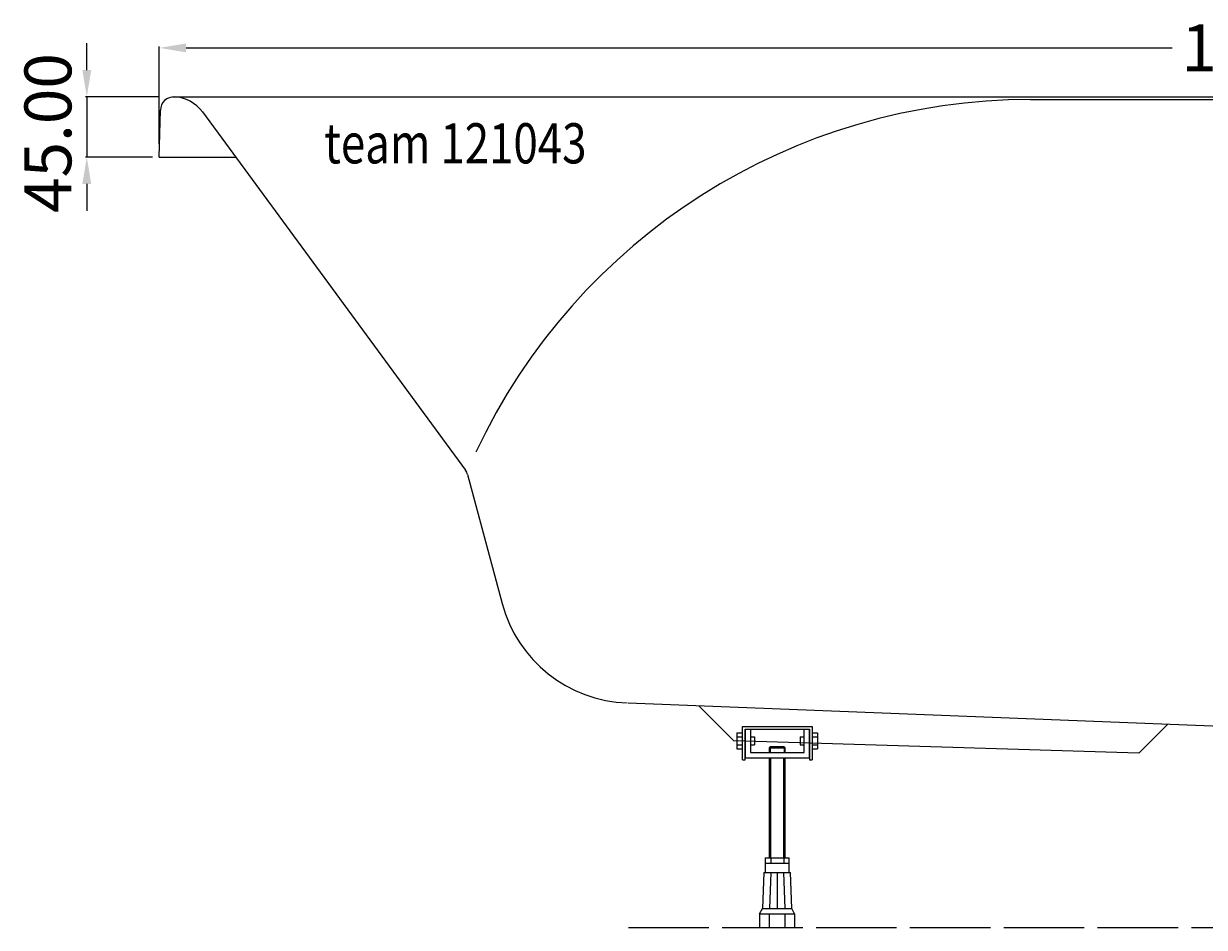
# Model space of a CAD drawing. Extents: x -951 to 910, y -10 to 675.
# Drawn here: x -951 to -70, y 0 to 675 of the extents above; entities that cross this region are included whole.
import ezdxf

# ---------------------------------------------------------------- set-up
doc = ezdxf.new("R2010")
doc.units = 0
doc.header["$LTSCALE"] = 50
doc.linetypes.add('22', pattern=[1.4, 1.2, -0.2])
doc.layers.get('0').update_dxf_attribs({"linetype": 'CONTINUOUS'})
doc.layers.get('DEFPOINTS').update_dxf_attribs({"linetype": 'CONTINUOUS'})
for name, color, linetype in [('TEAM-BODY', 2, 'CONTINUOUS'), ('TEAM-DET1', 4, 'CONTINUOUS'), ('TEAM-DET3', 14, 'CONTINUOUS'), ('TEAM-HIDE', 8, '22'), ('TEAM-MAS', 9, 'CONTINUOUS'), ('TEAM-TXT', 11, 'CONTINUOUS')]:
    doc.layers.add(name, color=color, linetype=linetype)
doc.styles.add('TEAM', font='ROMANS.shx', dxfattribs={"width": 0.8, "oblique": 15})
doc.dimstyles.get("Standard").update_dxf_attribs({"dimtxt": 2.5, "dimasz": 2.5, "dimexe": 1.25, "dimexo": 0.625, "dimtad": 1, "dimcen": 2.5, "dimazin": 3, "dimtfac": 1, "dimtmove": 0, "dimatfit": 3})

# ---------------------------------------------------------------- blocks, each defined once
blk = doc.blocks.new('*D1')
at = {"color": 9, "linetype": 'BYBLOCK'}
for p, q in [((11150, 44564.848817), (11150, 44637.389991)), ((11170, 44636.389991), (11905.5, 44636.389991)), ((12830, 44636.389991), (12094.5, 44636.389991)), ((12850, 44564.848817), (12850, 44637.389991))]:
    blk.add_line(p, q, dxfattribs=at)
for points in [[(11170, 44639.723324), (11170, 44633.056658), (11150, 44636.389991)], [(12830, 44639.723324), (12830, 44633.056658), (12850, 44636.389991)]]:
    blk.add_solid(points, dxfattribs=at)
at = {"layer": 'DEFPOINTS', "color": 0, "linetype": 'BYBLOCK'}
for p in [(11150, 44636.389991), (11150, 44554.848817), (12850, 44554.848817)]:
    blk.add_point(p, dxfattribs=at)
at = {"color": 11, "linetype": 'BYBLOCK'}
blk.add_text('1700.00', height=35, dxfattribs=at).set_placement((11912.5, 44618.889991))
blk = doc.blocks.new('*D2')
at = {"color": 9, "linetype": 'BYBLOCK'}
for p, q in [((11095.980106, 44639.848817), (11095.980106, 44659.848817)), ((11150, 44619.848817), (11094.980106, 44619.848817)), ((11095.980106, 44619.848817), (11095.980106, 44574.848817)), ((11145.000761, 44574.848817), (11094.980106, 44574.848817)), ((11095.980106, 44554.848817), (11095.980106, 44534.848817))]:
    blk.add_line(p, q, dxfattribs=at)
for points in [[(11092.646772, 44639.848817), (11099.313439, 44639.848817), (11095.980106, 44619.848817)], [(11092.646772, 44554.848817), (11099.313439, 44554.848817), (11095.980106, 44574.848817)]]:
    blk.add_solid(points, dxfattribs=at)
at = {"layer": 'DEFPOINTS', "color": 0, "linetype": 'BYBLOCK'}
for p in [(11160, 44619.848817), (11095.980106, 44574.848817), (11155.000761, 44574.848817)]:
    blk.add_point(p, dxfattribs=at)
at = {"color": 11, "linetype": 'BYBLOCK'}
blk.add_text('45.00', height=35, rotation=90, dxfattribs=at).set_placement((11084.480106, 44533.182151))

msp = doc.modelspace()

# ---------------------------------------------------------------- linework, layer by layer
at = {"layer": 'TEAM-BODY'}
for p, q in [((-840, 619.848817), (0, 619.848817)), ((-850, 574.848817), (-849.12458, 610.001642)), ((-817.742274, 608.575046), (-621.547612, 341.240261)), ((-850, 574.848817), (-792.990889, 574.848817)), ((-619.950258, 337.91189), (-594.151602, 241.629996)), ((-500.126604, 167.540608), (-51.743985, 149.848406))]:
    msp.add_line(p, q, dxfattribs=at)
for centre, radius, start, end in [((-839.126103, 609.827118), 10, 87.155285, 179), ((-840, 592.240295), 27.608522, 36.27462, 87.155285), ((-629.609516, 335.3237), 10, 15, 36.27462), ((-497.55902, 267.5119), 100, 195, 268)]:
    msp.add_arc(centre, radius, start, end, dxfattribs=at)
at = {"layer": 'TEAM-DET1'}
msp.add_line((-200, 617.848817), (0, 617.848817), dxfattribs=at)
msp.add_arc((-200, 161.001957), 456.84686, 90, 154.901846, dxfattribs=at)
at = {"layer": 'TEAM-DET3'}
for p, q in [((-421.313, 139.24036), (-447.538226, 165.465585)), ((-119.313809, 129.939281), (-97.595484, 151.657606)), ((-419, 145.313304), (-415, 145.313304)), ((-419, 145.313304), (-419, 133.313304)), ((-419, 142.313304), (-415, 142.313304)), ((-409, 142.313304), (-406, 142.313304)), ((-406, 142.313304), (-406, 136.313304)), ((-372, 142.313304), (-372, 136.313304)), ((-372, 142.313304), (-369, 142.313304)), ((-363, 145.313304), (-359, 145.313304)), ((-363, 142.313304), (-359, 142.313304)), ((-359, 145.313304), (-359, 133.313304)), ((-119.313809, 129.939281), (-421.313, 139.24036)), ((-419, 136.313304), (-415, 136.313304)), ((-419, 133.313304), (-415, 133.313304)), ((-409, 136.313304), (-406, 136.313304)), ((-394.37439, 134.813429), (-395.12389, 134.063909)), ((-395.12389, 134.063909), (-395.12389, 130.626768)), ((-395.12389, 134.063909), (-383.12389, 134.063909)), ((-394.12415, 135.063669), (-394.37439, 134.813429)), ((-394.37439, 134.813429), (-394.37317, 130.626768)), ((-394.12415, 135.063669), (-384.12365, 135.063669)), ((-384.12365, 135.063669), (-383.87341, 134.813429)), ((-383.87341, 134.813429), (-383.12389, 134.063909)), ((-383.87341, 134.813429), (-383.87341, 130.626768)), ((-383.12389, 130.626768), (-383.12389, 134.063909)), ((-372, 136.313304), (-369, 136.313304)), ((-363, 136.313304), (-359, 136.313304)), ((-363, 133.313304), (-359, 133.313304)), ((-415, 124.99984), (-413, 124.99984)), ((-395.00061, 126.626768), (-395.00061, 51.99984)), ((-394.06007, 126.626768), (-394.06007, 51.99984)), ((-383.93995, 51.99984), (-383.93995, 126.626768)), ((-383.00061, 51.99984), (-383.00061, 126.626768)), ((-365, 124.99984), (-363, 124.99984)), ((-398.00061, 51.99984), (-380.00061, 51.99984)), ((-398.00061, 51.99984), (-398.00061, 40.99984)), ((-398.00061, 47.99984), (-380.00061, 47.99984)), ((-393.858832, 51.99984), (-393.858832, 47.99984)), ((-384.142388, 51.99984), (-384.142388, 47.99984)), ((-380.00061, 40.99984), (-380.00061, 51.99984)), ((-399.00061, 40.99984), (-400.00061, 13.99984)), ((-399.00061, 40.99984), (-379.00061, 40.99984)), ((-393.767181, 40.99984), (-394.767181, 13.99984)), ((-389.00061, 40.99984), (-389.00061, 13.99984)), ((-384.234039, 40.99984), (-383.234039, 13.99984)), ((-378.00061, 13.99984), (-379.00061, 40.99984)), ((-402.1239, 9.99984), (-400.00061, 13.99984)), ((-402.1239, 9.99984), (-376.1239, 9.99984)), ((-402.1239, 9.99984), (-402.1239, 0)), ((-402.1239, 9.99984), (-376.1239, 9.99984)), ((-400.00061, 13.99984), (-378.00061, 13.99984)), ((-395.00061, 9.99984), (-395.00061, 0)), ((-383.00061, 0), (-383.00061, 9.99984)), ((-376.1239, 9.99984), (-378.00061, 13.99984)), ((-376.1239, 9.99984), (-376.1239, 0)), ((-402.1239, 0), (-376.1239, 0))]:
    msp.add_line(p, q, dxfattribs=at)
for points in [[(-415, 124.99984), (-415, 149.99984), (-363, 149.99984), (-363, 124.99984)], [(-413, 124.99984), (-413, 147.99984), (-365, 147.99984), (-365, 124.99984)], [(-413, 147.99984), (-413, 126.626768), (-365, 126.626768), (-365, 147.99984)], [(-409, 147.99984), (-409, 130.626768), (-369, 130.626768), (-369, 147.99984)]]:
    msp.add_lwpolyline(points, dxfattribs=at)
at = {"layer": 'TEAM-HIDE'}
msp.add_line((-500, -0.00016), (500, -0.00016), dxfattribs=at)

# ---------------------------------------------------------------- texts
at = {"layer": 'TEAM-TXT', "style": 'TEAM', "oblique": 15, "width": 0.8}
msp.add_text('team 121043', height=30, dxfattribs=at).set_placement((-726.845713, 570.174154))

# ---------------------------------------------------------------- dimensions: what is measured, and where the dimension line sits
at = {"layer": 'TEAM-MAS'}
dim = msp.add_linear_dim(base=(-850, 656.389991), p1=(850, 574.848817), p2=(-850, 574.848817), dimstyle='Standard', override={"dimscale": 1, "dimzin": 0}, dxfattribs=at)
dim.commit()
dim.dimension.update_dxf_attribs({"geometry": '*D1', "text_midpoint": (0, 636.389991), "insert": (-12000, -43980)})
dim = msp.add_linear_dim(base=(-904.019894, 574.848817), p1=(-840, 619.848817), p2=(-844.999239, 574.848817), angle=90, dimstyle='Standard', override={"dimscale": 1}, dxfattribs=at)
dim.commit()
dim.dimension.update_dxf_attribs({"geometry": '*D2', "text_midpoint": (-933.019894, 597.348817), "insert": (-12000, -44000)})

doc.saveas('drawing.dxf')
